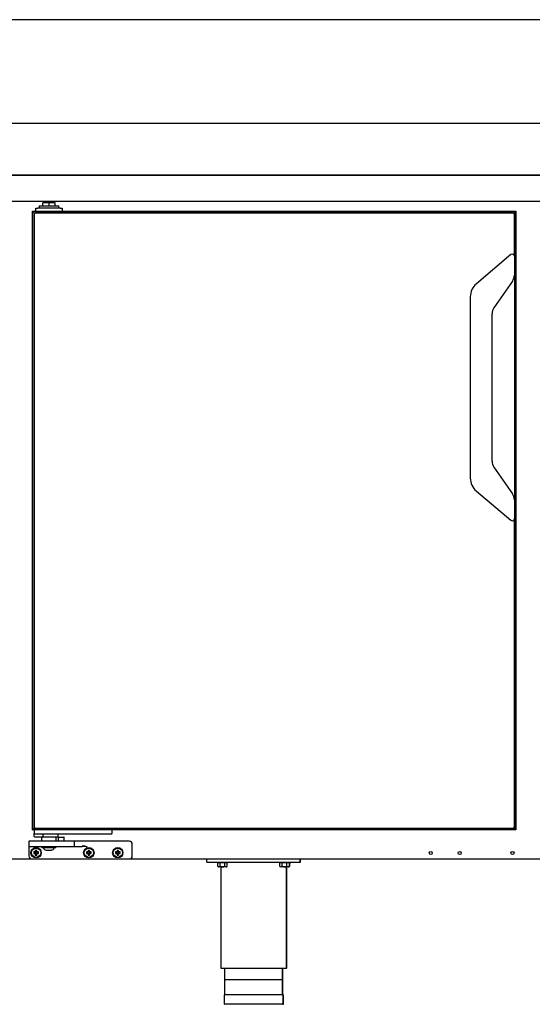
# Model space of a CAD drawing. Units: millimetres. Extents: x 635 to 4107, y 366 to 1401.
# Drawn here: x 1251 to 1276, y 487 to 535 of the extents above; entities that cross this region are included whole.
import ezdxf

# ---------------------------------------------------------------- set-up
doc = ezdxf.new("R2010")
doc.units = ezdxf.units.MM
doc.layers.add('DV14_0', color=7, linetype='Continuous')

msp = doc.modelspace()

# ---------------------------------------------------------------- linework, layer by layer
at = {"layer": 'DV14_0', "color": 7}
for p, q in [((1323.771, 534.906), (1201.251, 534.906)), ((1323.771, 529.906), (1201.251, 529.906)), ((1323.77, 527.406), (1201.252, 527.406)), ((1201.749, 527.406), (1323.273, 527.406)), ((1201.419, 526.145), (1323.599, 526.145)), ((1251.858, 525.919), (1252.808, 525.919)), ((1251.858, 525.919), (1251.858, 525.819)), ((1252.333, 526.069), (1252.031, 526.069)), ((1252.031, 525.919), (1252.031, 526.069)), ((1252.533, 526.119), (1252.133, 526.119)), ((1252.133, 526.119), (1252.133, 526.069)), ((1252.635, 526.069), (1252.333, 526.069)), ((1252.333, 525.919), (1252.333, 526.069)), ((1252.533, 526.069), (1252.533, 526.119)), ((1252.635, 525.919), (1252.635, 526.069)), ((1252.808, 525.819), (1252.808, 525.919)), ((1251.535, 525.669), (1274.885, 525.669)), ((1251.535, 525.669), (1251.545, 525.659)), ((1251.535, 495.819), (1251.535, 525.669)), ((1251.545, 525.659), (1251.535, 525.669)), ((1251.545, 525.659), (1251.6, 525.605)), ((1251.6, 525.605), (1251.545, 525.659)), ((1251.6, 525.605), (1251.61, 525.595)), ((1251.61, 525.595), (1251.6, 525.605)), ((1251.61, 525.595), (1274.811, 525.595)), ((1251.61, 525.595), (1251.625, 525.58)), ((1251.61, 495.894), (1251.61, 525.595)), ((1251.625, 525.58), (1251.61, 525.595)), ((1251.61, 525.494), (1251.61, 495.994)), ((1251.625, 525.58), (1251.64, 525.565)), ((1251.64, 525.565), (1251.625, 525.58)), ((1251.695, 525.669), (1251.695, 525.819)), ((1251.695, 525.819), (1251.795, 525.819)), ((1274.71, 525.594), (1251.71, 525.594)), ((1252.87, 525.819), (1251.795, 525.819)), ((1252.87, 525.819), (1252.97, 525.819)), ((1252.97, 525.819), (1252.97, 525.669)), ((1274.781, 525.565), (1274.796, 525.58)), ((1274.796, 525.58), (1274.781, 525.565)), ((1274.796, 525.58), (1274.811, 525.595)), ((1274.811, 525.595), (1274.796, 525.58)), ((1274.81, 523.495), (1274.81, 525.494)), ((1274.811, 525.595), (1274.821, 525.605)), ((1274.821, 525.605), (1274.811, 525.595)), ((1274.811, 525.595), (1274.811, 495.894)), ((1274.821, 525.605), (1274.875, 525.659)), ((1274.875, 525.659), (1274.821, 525.605)), ((1274.875, 525.659), (1274.885, 525.669)), ((1274.885, 525.669), (1274.875, 525.659)), ((1274.885, 525.669), (1274.885, 495.819)), ((1274.646, 523.571), (1272.973, 522.168)), ((1274.81, 523.495), (1274.81, 522.579)), ((1274.81, 522.579), (1274.81, 511.75)), ((1274.72, 522.292), (1273.821, 521.008)), ((1272.68, 521.539), (1272.68, 512.79)), ((1273.73, 513.608), (1273.73, 520.721)), ((1273.821, 513.321), (1274.72, 512.037)), ((1272.973, 512.161), (1274.646, 510.758)), ((1274.81, 511.75), (1274.81, 510.834)), ((1274.81, 495.994), (1274.81, 510.834)), ((1251.64, 495.924), (1251.625, 495.909)), ((1251.625, 495.909), (1251.64, 495.924)), ((1274.781, 495.924), (1274.796, 495.909)), ((1274.796, 495.909), (1274.781, 495.924)), ((1251.545, 495.829), (1251.535, 495.819)), ((1251.535, 495.819), (1251.545, 495.829)), ((1274.885, 495.819), (1251.535, 495.819)), ((1251.6, 495.884), (1251.545, 495.829)), ((1251.545, 495.829), (1251.6, 495.884)), ((1251.61, 495.894), (1251.6, 495.884)), ((1251.6, 495.884), (1251.61, 495.894)), ((1251.625, 495.909), (1251.61, 495.894)), ((1251.61, 495.894), (1251.625, 495.909)), ((1274.811, 495.894), (1251.61, 495.894)), ((1251.62, 495.819), (1251.62, 495.644)), ((1251.62, 495.494), (1251.62, 495.644)), ((1251.695, 495.619), (1251.645, 495.619)), ((1251.962, 495.469), (1251.645, 495.469)), ((1255.295, 495.619), (1251.695, 495.619)), ((1251.71, 495.894), (1274.71, 495.894)), ((1252.77, 495.469), (1251.962, 495.469)), ((1251.97, 495.469), (1251.97, 495.269)), ((1252.043, 495.494), (1252.043, 495.619)), ((1252.67, 495.269), (1252.67, 495.469)), ((1252.77, 495.469), (1252.77, 495.619)), ((1252.77, 495.444), (1252.77, 495.294)), ((1252.795, 495.469), (1253.045, 495.469)), ((1253.07, 495.294), (1253.07, 495.444)), ((1255.345, 495.619), (1255.295, 495.619)), ((1255.37, 495.819), (1255.37, 495.644)), ((1274.796, 495.909), (1274.811, 495.894)), ((1274.811, 495.894), (1274.796, 495.909)), ((1274.811, 495.894), (1274.821, 495.884)), ((1274.821, 495.884), (1274.811, 495.894)), ((1274.821, 495.884), (1274.875, 495.829)), ((1274.875, 495.829), (1274.821, 495.884)), ((1274.875, 495.829), (1274.885, 495.819)), ((1274.885, 495.819), (1274.875, 495.829)), ((1251.355, 495.244), (1251.355, 495.044)), ((1251.355, 495.044), (1251.355, 494.994)), ((1251.355, 494.994), (1251.355, 494.569)), ((1251.955, 495.269), (1251.38, 495.269)), ((1251.38, 495.019), (1251.955, 495.019)), ((1252.97, 495.269), (1251.955, 495.269)), ((1251.955, 495.019), (1252.97, 495.019)), ((1252.66, 494.994), (1251.98, 494.994)), ((1251.98, 494.994), (1251.98, 494.954)), ((1252.66, 494.954), (1252.66, 494.994)), ((1252.77, 495.294), (1252.745, 495.269)), ((1252.77, 495.294), (1253.07, 495.294)), ((1253.545, 495.269), (1252.97, 495.269)), ((1252.97, 495.019), (1253.545, 495.019)), ((1253.095, 495.269), (1253.07, 495.294)), ((1254.17, 495.269), (1253.545, 495.269)), ((1253.545, 495.019), (1253.926, 495.019)), ((1253.57, 495.044), (1253.57, 495.244)), ((1256.205, 495.269), (1254.17, 495.269)), ((1256.355, 494.569), (1256.355, 495.119)), ((1251.615, 494.735), (1251.593, 494.757)), ((1251.668, 494.757), (1251.593, 494.757)), ((1251.593, 494.757), (1251.593, 494.682)), ((1251.615, 494.704), (1251.593, 494.682)), ((1251.593, 494.682), (1251.668, 494.682)), ((1251.69, 494.735), (1251.615, 494.735)), ((1251.615, 494.735), (1251.615, 494.704)), ((1251.615, 494.704), (1251.69, 494.704)), ((1251.69, 494.81), (1251.668, 494.832)), ((1251.743, 494.832), (1251.668, 494.832)), ((1251.668, 494.832), (1251.668, 494.757)), ((1251.69, 494.735), (1251.668, 494.757)), ((1251.69, 494.704), (1251.668, 494.682)), ((1251.668, 494.682), (1251.668, 494.607)), ((1251.69, 494.629), (1251.668, 494.607)), ((1251.668, 494.607), (1251.743, 494.607)), ((1251.721, 494.81), (1251.69, 494.81)), ((1251.69, 494.81), (1251.69, 494.735)), ((1251.69, 494.704), (1251.69, 494.629)), ((1251.69, 494.629), (1251.721, 494.629)), ((1251.721, 494.81), (1251.743, 494.832)), ((1251.721, 494.735), (1251.721, 494.81)), ((1251.721, 494.735), (1251.743, 494.757)), ((1251.796, 494.735), (1251.721, 494.735)), ((1251.721, 494.629), (1251.721, 494.704)), ((1251.721, 494.704), (1251.743, 494.682)), ((1251.721, 494.704), (1251.796, 494.704)), ((1251.721, 494.629), (1251.743, 494.607)), ((1251.743, 494.757), (1251.743, 494.832)), ((1251.818, 494.757), (1251.743, 494.757)), ((1251.743, 494.607), (1251.743, 494.682)), ((1251.743, 494.682), (1251.818, 494.682)), ((1251.796, 494.735), (1251.818, 494.757)), ((1251.796, 494.704), (1251.796, 494.735)), ((1251.796, 494.704), (1251.818, 494.682)), ((1251.818, 494.682), (1251.818, 494.757)), ((1252.66, 494.954), (1251.98, 494.954)), ((1252.195, 494.844), (1252.446, 494.844)), ((1254.165, 494.735), (1254.143, 494.757)), ((1254.218, 494.757), (1254.143, 494.757)), ((1254.143, 494.757), (1254.143, 494.682)), ((1254.165, 494.704), (1254.143, 494.682)), ((1254.143, 494.682), (1254.218, 494.682)), ((1254.24, 494.735), (1254.165, 494.735)), ((1254.165, 494.735), (1254.165, 494.704)), ((1254.165, 494.704), (1254.24, 494.704)), ((1254.24, 494.81), (1254.218, 494.832)), ((1254.293, 494.832), (1254.218, 494.832)), ((1254.218, 494.832), (1254.218, 494.757)), ((1254.24, 494.735), (1254.218, 494.757)), ((1254.24, 494.704), (1254.218, 494.682)), ((1254.218, 494.682), (1254.218, 494.607)), ((1254.24, 494.629), (1254.218, 494.607)), ((1254.218, 494.607), (1254.293, 494.607)), ((1254.271, 494.81), (1254.24, 494.81)), ((1254.24, 494.81), (1254.24, 494.735)), ((1254.24, 494.704), (1254.24, 494.629)), ((1254.24, 494.629), (1254.271, 494.629)), ((1254.271, 494.81), (1254.293, 494.832)), ((1254.271, 494.735), (1254.271, 494.81)), ((1254.271, 494.735), (1254.293, 494.757)), ((1254.346, 494.735), (1254.271, 494.735)), ((1254.271, 494.629), (1254.271, 494.704)), ((1254.271, 494.704), (1254.293, 494.682)), ((1254.271, 494.704), (1254.346, 494.704)), ((1254.271, 494.629), (1254.293, 494.607)), ((1254.293, 494.757), (1254.293, 494.832)), ((1254.368, 494.757), (1254.293, 494.757)), ((1254.293, 494.607), (1254.293, 494.682)), ((1254.293, 494.682), (1254.368, 494.682)), ((1254.346, 494.735), (1254.368, 494.757)), ((1254.346, 494.704), (1254.346, 494.735)), ((1254.346, 494.704), (1254.368, 494.682)), ((1254.368, 494.682), (1254.368, 494.757)), ((1255.565, 494.735), (1255.543, 494.757)), ((1255.618, 494.757), (1255.543, 494.757)), ((1255.543, 494.757), (1255.543, 494.682)), ((1255.565, 494.704), (1255.543, 494.682)), ((1255.543, 494.682), (1255.618, 494.682)), ((1255.64, 494.735), (1255.565, 494.735)), ((1255.565, 494.735), (1255.565, 494.704)), ((1255.565, 494.704), (1255.64, 494.704)), ((1255.64, 494.81), (1255.618, 494.832)), ((1255.693, 494.832), (1255.618, 494.832)), ((1255.618, 494.832), (1255.618, 494.757)), ((1255.64, 494.735), (1255.618, 494.757)), ((1255.64, 494.704), (1255.618, 494.682)), ((1255.618, 494.682), (1255.618, 494.607)), ((1255.64, 494.629), (1255.618, 494.607)), ((1255.618, 494.607), (1255.693, 494.607)), ((1255.671, 494.81), (1255.64, 494.81)), ((1255.64, 494.81), (1255.64, 494.735)), ((1255.64, 494.704), (1255.64, 494.629)), ((1255.64, 494.629), (1255.671, 494.629)), ((1255.671, 494.81), (1255.693, 494.832)), ((1255.671, 494.735), (1255.671, 494.81)), ((1255.671, 494.735), (1255.693, 494.757)), ((1255.746, 494.735), (1255.671, 494.735)), ((1255.671, 494.629), (1255.671, 494.704)), ((1255.671, 494.704), (1255.693, 494.682)), ((1255.671, 494.704), (1255.746, 494.704)), ((1255.671, 494.629), (1255.693, 494.607)), ((1255.693, 494.757), (1255.693, 494.832)), ((1255.768, 494.757), (1255.693, 494.757)), ((1255.693, 494.607), (1255.693, 494.682)), ((1255.693, 494.682), (1255.768, 494.682)), ((1255.746, 494.735), (1255.768, 494.757)), ((1255.746, 494.704), (1255.746, 494.735)), ((1255.746, 494.704), (1255.768, 494.682)), ((1255.768, 494.682), (1255.768, 494.757)), ((1294.822, 494.405), (1250.322, 494.405)), ((1251.505, 494.419), (1256.205, 494.419)), ((1259.961, 494.255), (1259.961, 494.405)), ((1259.961, 494.255), (1264.461, 494.255)), ((1260.448, 494.255), (1260.448, 494.23)), ((1260.973, 494.23), (1260.448, 494.23)), ((1260.48, 494.055), (1260.48, 494.23)), ((1260.48, 494.055), (1260.523, 494.03)), ((1260.898, 494.03), (1260.523, 494.03)), ((1260.596, 494.055), (1260.596, 494.23)), ((1260.623, 494.03), (1260.623, 489.155)), ((1260.826, 494.055), (1260.826, 494.23)), ((1260.898, 494.03), (1260.942, 494.055)), ((1260.942, 494.055), (1260.942, 494.23)), ((1260.973, 494.23), (1260.973, 494.255)), ((1263.448, 494.255), (1263.448, 494.23)), ((1263.973, 494.23), (1263.448, 494.23)), ((1263.48, 494.055), (1263.48, 494.23)), ((1263.48, 494.055), (1263.523, 494.03)), ((1263.898, 494.03), (1263.523, 494.03)), ((1263.596, 494.055), (1263.596, 494.23)), ((1263.798, 489.155), (1263.798, 494.03)), ((1263.82, 489.155), (1263.82, 494.03)), ((1263.826, 494.055), (1263.826, 494.23)), ((1263.898, 494.03), (1263.942, 494.055)), ((1263.898, 494.03), (1263.92, 494.03)), ((1263.942, 494.055), (1263.942, 494.23)), ((1263.964, 494.055), (1263.964, 494.23)), ((1263.973, 494.23), (1263.973, 494.255)), ((1263.973, 494.23), (1263.995, 494.23)), ((1263.995, 494.23), (1263.995, 494.255)), ((1264.461, 494.255), (1264.461, 494.405)), ((1264.461, 494.255), (1264.483, 494.255)), ((1264.483, 494.255), (1264.483, 494.405)), ((1260.623, 489.155), (1263.798, 489.155)), ((1260.811, 489.155), (1260.811, 487.855)), ((1263.611, 487.855), (1263.611, 489.155)), ((1263.633, 487.855), (1263.633, 489.155)), ((1263.82, 489.155), (1263.798, 489.155)), ((1263.586, 488.58), (1260.836, 488.58)), ((1263.636, 487.855), (1260.786, 487.855)), ((1260.786, 487.855), (1260.786, 487.43)), ((1263.633, 487.855), (1263.658, 487.855)), ((1263.636, 487.43), (1263.636, 487.855)), ((1263.658, 487.43), (1263.658, 487.855)), ((1263.611, 487.405), (1260.811, 487.405)), ((1263.611, 487.405), (1263.633, 487.405))]:
    msp.add_line(p, q, dxfattribs=at)
for centre, radius in [((1251.705, 494.719), 0.25), ((1254.255, 494.719), 0.25), ((1255.655, 494.719), 0.25), ((1251.705, 494.719), 0.225), ((1254.255, 494.719), 0.225), ((1255.655, 494.719), 0.225), ((1270.772, 494.705), 0.075), ((1272.172, 494.705), 0.075), ((1274.722, 494.705), 0.075)]:
    msp.add_circle(centre, radius, dxfattribs=at)
for centre, radius, start, end in [((1252.245, 526.119), 0.1, 164.9837, 180), ((1252.42, 526.119), 0.1, 0, 15.0163), ((1251.71, 525.494), 0.1, 90, 180), ((1274.71, 525.494), 0.1, 0, 90), ((1274.71, 523.495), 0.1, 0, 130), ((1274.31, 522.579), 0.5, 325, 0), ((1273.5, 521.539), 0.82, 130, 180), ((1274.23, 520.721), 0.5, 145, 180), ((1274.23, 513.608), 0.5, 180, 215), ((1273.5, 512.79), 0.82, 180, 230), ((1274.31, 511.75), 0.5, 0, 35), ((1274.71, 510.834), 0.1, 230, 0), ((1251.71, 495.994), 0.1, 180, 270), ((1274.71, 495.994), 0.1, 270, 0), ((1251.645, 495.644), 0.025, 180, 270), ((1251.645, 495.494), 0.025, 180, 270), ((1252.795, 495.444), 0.025, 90, 180), ((1253.045, 495.444), 0.025, 0, 90), ((1255.345, 495.644), 0.025, 270, 0), ((1251.38, 495.244), 0.025, 90, 180), ((1251.38, 495.044), 0.025, 180, 270), ((1252.12, 495.044), 0.05, 270, 330), ((1252.52, 495.044), 0.05, 210, 270), ((1253.545, 495.244), 0.025, 0, 90), ((1253.545, 495.044), 0.025, 270, 0), ((1253.865, 493.213), 1.807, 80.2663, 88.0786), ((1253.868, 494.152), 0.895, 70.2799, 85.7122), ((1256.205, 495.119), 0.15, 0, 90), ((1251.505, 494.569), 0.15, 180, 270), ((1252.195, 494.969), 0.125, 186.8921, 270), ((1252.446, 494.969), 0.125, 270, 353.1079), ((1256.205, 494.569), 0.15, 270, 0), ((1260.538, 494.14), 0.103, 235.9818, 304.0182), ((1260.884, 494.14), 0.103, 235.9818, 304.0182), ((1263.538, 494.14), 0.103, 235.9818, 304.0182), ((1263.884, 494.14), 0.103, 235.9818, 304.0182), ((1260.811, 487.43), 0.025, 180, 270), ((1263.611, 487.43), 0.025, 270, 0), ((1263.633, 487.43), 0.025, 270, 0)]:
    msp.add_arc(centre, radius, start, end, dxfattribs=at)
for points, knots in [([(1251.962, 495.469), (1251.969, 495.469), (1251.976, 495.47), (1251.991, 495.471), (1251.998, 495.472), (1252.012, 495.475), (1252.02, 495.477), (1252.03, 495.481), (1252.033, 495.483), (1252.038, 495.486), (1252.039, 495.488), (1252.042, 495.491), (1252.043, 495.492), (1252.043, 495.494)], [0, 0, 0, 0, 0.25, 0.25, 0.5, 0.5, 0.75, 0.75, 0.875, 0.875, 0.9375, 0.9375, 1, 1, 1, 1]), ([(1260.596, 494.055), (1260.614, 494.049), (1260.634, 494.045), (1260.672, 494.039), (1260.691, 494.037), (1260.731, 494.037), (1260.75, 494.039), (1260.789, 494.045), (1260.808, 494.049), (1260.826, 494.055)], [0, 0, 0, 0, 0.25, 0.25, 0.5, 0.5, 0.75, 0.75, 1, 1, 1, 1]), ([(1263.596, 494.055), (1263.614, 494.049), (1263.634, 494.045), (1263.672, 494.039), (1263.691, 494.037), (1263.731, 494.037), (1263.75, 494.039), (1263.789, 494.045), (1263.808, 494.049), (1263.826, 494.055)], [0, 0, 0, 0, 0.25, 0.25, 0.5, 0.5, 0.75, 0.75, 1, 1, 1, 1])]:
    msp.add_open_spline(points, degree=3, knots=knots, dxfattribs=at)

doc.saveas('drawing.dxf')
